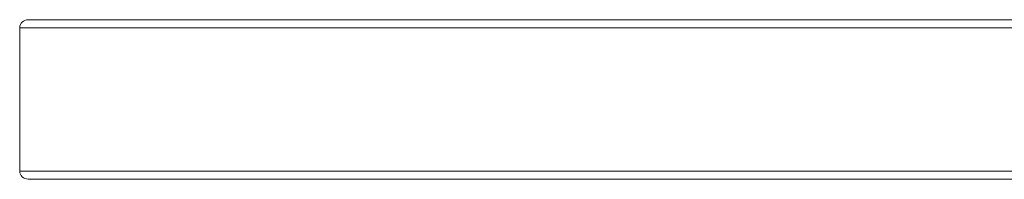
# Model space of a CAD drawing. Units: millimetres. Extents: x -4534 to 4839, y -3372 to 5838.
# Drawn here: x -872 to -378, y 2949 to 3029 of the extents above; entities that cross this region are included whole.
import ezdxf

# ---------------------------------------------------------------- set-up
doc = ezdxf.new("R2010")
doc.units = ezdxf.units.MM
doc.layers.add('Toestel 2D', color=7, linetype='Continuous', lineweight=20)

# ---------------------------------------------------------------- blocks, each defined once
blk = doc.blocks.new('VPL-03-WD1497')
at = {"layer": 'Toestel 2D', "color": 7, "linetype": 'Continuous', "lineweight": 18}
for p, q in [((-867.97, 3028.84), (1.15, 3028.77)), ((-791.21, 3028.83), (-867.97, 3028.84)), ((68.68, 3028.77), (-791.21, 3028.83)), ((-872.23, 3024.84), (-872.23, 2952.84)), ((-2.6, 3024.77), (-872.23, 3024.84)), ((-872.23, 2952.84), (-2.61, 2952.77)), ((1.14, 2948.77), (-867.97, 2948.84))]:
    blk.add_line(p, q, dxfattribs=at)
for centre, major_axis, start_param, end_param in [((-867.97, 3024.84), (4.26, 0), 1.570817, 3.141613), ((-867.97, 2952.84), (-4.26, 0), 0, 1.570817)]:
    blk.add_ellipse(centre, major_axis=major_axis, ratio=0.93799, start_param=start_param, end_param=end_param, dxfattribs=at)
blk = doc.blocks.new('VPL-18-RC1497')
blk.add_blockref('VPL-03-WD1497', (0, 0))

msp = doc.modelspace()

# ---------------------------------------------------------------- block references
msp.add_blockref('VPL-18-RC1497', (0, 0))

doc.saveas('drawing.dxf')
